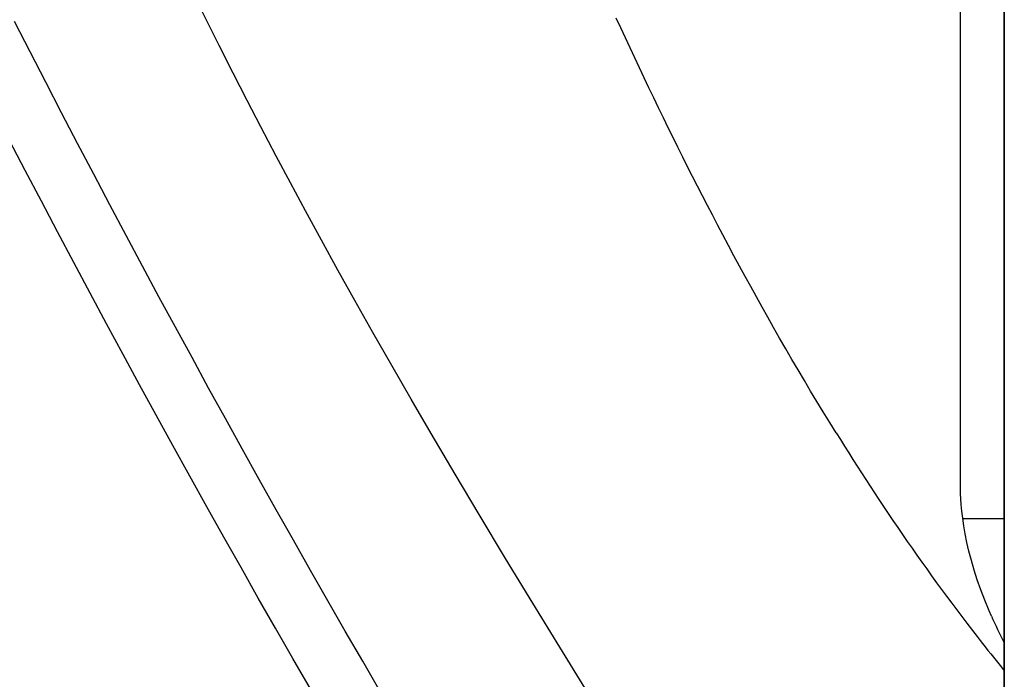
# Model space of a CAD drawing. Extents: x -335 to 1018, y -326 to 581.
# Drawn here: x -89 to -64, y -18 to -1 of the extents above; entities that cross this region are included whole.
import ezdxf

# ---------------------------------------------------------------- set-up
doc = ezdxf.new("R2010")
doc.units = 0
doc.header["$LTSCALE"] = 20
doc.layers.add('DETAIL', color=5, linetype='CONTINUOUS')

msp = doc.modelspace()

# ---------------------------------------------------------------- linework, layer by layer
at = {"layer": 'DETAIL', "color": 5, "linetype": 'CONTINUOUS'}
for p, q in [((-64.5, 120.099), (-64.5, -120.099)), ((-64.5, -120.099), (-64.5, 120.099)), ((-65.6, -12.714), (-65.6, 17.179)), ((-84.506, -1.035), (-84.778, -0.486)), ((-74.13, -1.179), (-74.243, -0.934)), ((-88.959, -1.783), (-89.352, -1.017)), ((-84.21, -1.624), (-84.506, -1.035)), ((-74.014, -1.43), (-74.13, -1.179)), ((-74.13, -1.179), (-74.13, -1.179)), ((-73.897, -1.684), (-74.014, -1.43)), ((-83.86, -2.315), (-84.21, -1.624)), ((-73.779, -1.936), (-73.897, -1.684)), ((-73.897, -1.684), (-73.897, -1.684)), ((-88.565, -2.548), (-88.959, -1.783)), ((-88.959, -1.783), (-88.959, -1.783)), ((-73.66, -2.187), (-73.779, -1.936)), ((-73.541, -2.439), (-73.66, -2.187)), ((-73.66, -2.187), (-73.66, -2.187)), ((-83.507, -3.004), (-83.86, -2.315)), ((-73.421, -2.69), (-73.541, -2.439)), ((-88.167, -3.314), (-88.565, -2.548)), ((-73.301, -2.94), (-73.421, -2.69)), ((-73.421, -2.69), (-73.421, -2.69)), ((-73.18, -3.191), (-73.301, -2.94)), ((-83.165, -3.662), (-83.507, -3.004)), ((-73.058, -3.441), (-73.18, -3.191)), ((-73.18, -3.191), (-73.18, -3.191)), ((-87.765, -4.085), (-88.167, -3.314)), ((-88.167, -3.314), (-88.167, -3.314)), ((-72.936, -3.69), (-73.058, -3.441)), ((-82.778, -4.4), (-83.165, -3.662)), ((-72.815, -3.936), (-72.936, -3.69)), ((-72.936, -3.69), (-72.936, -3.69)), ((-72.694, -4.18), (-72.815, -3.936)), ((-89.082, -4.763), (-89.484, -3.992)), ((-87.36, -4.857), (-87.765, -4.085)), ((-72.573, -4.424), (-72.694, -4.18)), ((-72.694, -4.18), (-72.694, -4.18)), ((-82.422, -5.069), (-82.778, -4.4)), ((-72.45, -4.668), (-72.573, -4.424)), ((-72.327, -4.911), (-72.45, -4.668)), ((-72.45, -4.668), (-72.45, -4.668)), ((-88.676, -5.536), (-89.082, -4.763)), ((-86.953, -5.628), (-87.36, -4.857)), ((-87.36, -4.857), (-87.36, -4.857)), ((-72.203, -5.154), (-72.327, -4.911)), ((-82.044, -5.774), (-82.422, -5.069)), ((-72.079, -5.398), (-72.203, -5.154)), ((-72.203, -5.154), (-72.203, -5.154)), ((-71.954, -5.64), (-72.079, -5.398)), ((-88.27, -6.307), (-88.676, -5.536)), ((-88.676, -5.536), (-88.676, -5.536)), ((-86.545, -6.396), (-86.953, -5.628)), ((-71.83, -5.879), (-71.954, -5.64)), ((-71.954, -5.64), (-71.954, -5.64)), ((-81.645, -6.509), (-82.044, -5.774)), ((-71.702, -6.124), (-71.83, -5.879)), ((-71.566, -6.381), (-71.702, -6.124)), ((-71.702, -6.124), (-71.702, -6.124)), ((-87.861, -7.076), (-88.27, -6.307)), ((-86.135, -7.164), (-86.545, -6.396)), ((-86.545, -6.396), (-86.545, -6.396)), ((-71.427, -6.644), (-71.566, -6.381)), ((-81.23, -7.264), (-81.645, -6.509)), ((-71.288, -6.904), (-71.427, -6.644)), ((-71.427, -6.644), (-71.427, -6.644)), ((-71.148, -7.163), (-71.288, -6.904)), ((-87.451, -7.845), (-87.861, -7.076)), ((-87.861, -7.076), (-87.861, -7.076)), ((-85.723, -7.932), (-86.135, -7.164)), ((-71.008, -7.421), (-71.148, -7.163)), ((-71.148, -7.163), (-71.148, -7.163)), ((-80.804, -8.03), (-81.23, -7.264)), ((-70.867, -7.679), (-71.008, -7.421)), ((-87.038, -8.613), (-87.451, -7.845)), ((-70.724, -7.938), (-70.867, -7.679)), ((-70.867, -7.679), (-70.867, -7.679)), ((-85.309, -8.698), (-85.723, -7.932)), ((-85.723, -7.932), (-85.723, -7.932)), ((-80.354, -8.829), (-80.804, -8.03)), ((-70.581, -8.194), (-70.724, -7.938)), ((-70.438, -8.449), (-70.581, -8.194)), ((-70.581, -8.194), (-70.581, -8.194)), ((-86.624, -9.38), (-87.038, -8.613)), ((-87.038, -8.613), (-87.038, -8.613)), ((-70.292, -8.707), (-70.438, -8.449)), ((-84.893, -9.463), (-85.309, -8.698)), ((-79.88, -9.66), (-80.354, -8.829)), ((-70.141, -8.972), (-70.292, -8.707)), ((-70.292, -8.707), (-70.292, -8.707)), ((-69.986, -9.241), (-70.141, -8.972)), ((-86.208, -10.145), (-86.624, -9.38)), ((-69.831, -9.507), (-69.986, -9.241)), ((-69.986, -9.241), (-69.986, -9.241)), ((-84.476, -10.226), (-84.893, -9.463)), ((-84.893, -9.463), (-84.893, -9.463)), ((-69.676, -9.772), (-69.831, -9.507)), ((-79.392, -10.509), (-79.88, -9.66)), ((-69.519, -10.037), (-69.676, -9.772)), ((-69.676, -9.772), (-69.676, -9.772)), ((-69.362, -10.301), (-69.519, -10.037)), ((-85.791, -10.909), (-86.208, -10.145)), ((-86.208, -10.145), (-86.208, -10.145)), ((-84.056, -10.99), (-84.476, -10.226)), ((-69.203, -10.564), (-69.362, -10.301)), ((-69.362, -10.301), (-69.362, -10.301)), ((-78.893, -11.365), (-79.392, -10.509)), ((-69.044, -10.827), (-69.203, -10.564)), ((-68.883, -11.089), (-69.044, -10.827)), ((-69.044, -10.827), (-69.044, -10.827)), ((-85.371, -11.673), (-85.791, -10.909)), ((-83.632, -11.756), (-84.056, -10.99)), ((-84.056, -10.99), (-84.056, -10.99)), ((-68.721, -11.351), (-68.883, -11.089)), ((-78.288, -12.393), (-78.893, -11.365)), ((-68.721, -11.351), (-68.616, -11.52)), ((-68.616, -11.52), (-68.511, -11.688)), ((-84.947, -12.44), (-85.371, -11.673)), ((-85.371, -11.673), (-85.371, -11.673)), ((-83.206, -12.522), (-83.632, -11.756)), ((-68.511, -11.688), (-68.511, -11.688)), ((-68.511, -11.688), (-68.405, -11.856)), ((-68.405, -11.856), (-68.299, -12.024)), ((-68.299, -12.024), (-68.299, -12.024)), ((-68.299, -12.024), (-68.192, -12.191)), ((-68.192, -12.191), (-68.085, -12.358)), ((-68.085, -12.358), (-68.085, -12.358)), ((-68.085, -12.358), (-67.977, -12.525)), ((-84.52, -13.207), (-84.947, -12.44)), ((-82.778, -13.286), (-83.206, -12.522)), ((-83.206, -12.522), (-83.206, -12.522)), ((-77.685, -13.406), (-78.288, -12.393)), ((-67.977, -12.525), (-67.869, -12.691)), ((-67.869, -12.691), (-67.869, -12.691)), ((-67.869, -12.691), (-67.761, -12.856)), ((-65.6, -12.77), (-65.6, -12.714)), ((-65.597, -12.883), (-65.6, -12.77)), ((-67.761, -12.856), (-67.651, -13.023)), ((-67.651, -13.023), (-67.651, -13.023)), ((-67.651, -13.023), (-67.534, -13.198)), ((-65.591, -13.01), (-65.597, -12.883)), ((-65.581, -13.153), (-65.591, -13.01)), ((-84.092, -13.972), (-84.52, -13.207)), ((-84.52, -13.207), (-84.52, -13.207)), ((-82.348, -14.049), (-82.778, -13.286)), ((-67.534, -13.198), (-67.415, -13.376)), ((-65.565, -13.315), (-65.581, -13.153)), ((-65.544, -13.493), (-65.565, -13.315)), ((-77.02, -14.511), (-77.685, -13.406)), ((-67.415, -13.376), (-67.415, -13.376)), ((-67.415, -13.376), (-67.296, -13.552)), ((-67.296, -13.552), (-67.177, -13.727)), ((-65.516, -13.684), (-65.544, -13.493)), ((-65.543, -13.5), (-64.5, -13.5)), ((-67.177, -13.727), (-67.177, -13.727)), ((-67.177, -13.727), (-67.057, -13.902)), ((-65.481, -13.888), (-65.516, -13.684)), ((-83.661, -14.736), (-84.092, -13.972)), ((-81.916, -14.81), (-82.348, -14.049)), ((-82.348, -14.049), (-82.348, -14.049)), ((-67.057, -13.902), (-66.937, -14.077)), ((-66.937, -14.077), (-66.937, -14.077)), ((-66.937, -14.077), (-66.815, -14.251)), ((-65.438, -14.101), (-65.481, -13.888)), ((-66.815, -14.251), (-66.693, -14.425)), ((-65.387, -14.325), (-65.438, -14.101)), ((-65.327, -14.558), (-65.387, -14.325)), ((-76.339, -15.632), (-77.02, -14.511)), ((-66.693, -14.425), (-66.693, -14.425)), ((-66.693, -14.425), (-66.571, -14.598)), ((-65.257, -14.799), (-65.327, -14.558)), ((-83.229, -15.499), (-83.661, -14.736)), ((-83.661, -14.736), (-83.661, -14.736)), ((-81.482, -15.571), (-81.916, -14.81)), ((-66.571, -14.598), (-66.448, -14.77)), ((-66.448, -14.77), (-66.448, -14.77)), ((-66.448, -14.77), (-66.324, -14.943)), ((-65.18, -15.044), (-65.257, -14.799)), ((-66.324, -14.943), (-66.199, -15.114)), ((-65.092, -15.295), (-65.18, -15.044)), ((-66.199, -15.114), (-66.199, -15.114)), ((-66.199, -15.114), (-66.075, -15.285)), ((-66.075, -15.285), (-65.949, -15.456)), ((-64.992, -15.556), (-65.092, -15.295)), ((-82.795, -16.26), (-83.229, -15.499)), ((-81.046, -16.331), (-81.482, -15.571)), ((-81.482, -15.571), (-81.482, -15.571)), ((-65.949, -15.456), (-65.949, -15.456)), ((-65.949, -15.456), (-65.821, -15.627)), ((-64.881, -15.824), (-64.992, -15.556)), ((-75.662, -16.735), (-76.339, -15.632)), ((-65.821, -15.627), (-65.695, -15.796)), ((-65.695, -15.796), (-65.695, -15.796)), ((-65.695, -15.796), (-65.57, -15.962)), ((-65.57, -15.962), (-65.439, -16.134)), ((-64.825, -15.952), (-64.881, -15.824)), ((-82.359, -17.021), (-82.795, -16.26)), ((-82.795, -16.26), (-82.795, -16.26)), ((-65.439, -16.134), (-65.439, -16.134)), ((-65.439, -16.134), (-65.3, -16.315)), ((-65.3, -16.315), (-65.18, -16.47)), ((-80.608, -17.089), (-81.046, -16.331)), ((-65.18, -16.47), (-65.18, -16.47)), ((-65.18, -16.47), (-65.103, -16.569)), ((-75.029, -17.757), (-75.662, -16.735)), ((-65.103, -16.569), (-65.045, -16.642)), ((-65.045, -16.642), (-65.045, -16.642)), ((-65.045, -16.642), (-64.981, -16.724)), ((-64.981, -16.724), (-64.91, -16.814)), ((-81.92, -17.78), (-82.359, -17.021)), ((-64.91, -16.814), (-64.91, -16.814)), ((-64.91, -16.814), (-64.842, -16.9)), ((-64.842, -16.9), (-64.774, -16.985)), ((-64.774, -16.985), (-64.774, -16.985)), ((-64.774, -16.985), (-64.706, -17.07)), ((-80.168, -17.846), (-80.608, -17.089)), ((-80.608, -17.089), (-80.608, -17.089)), ((-64.706, -17.07), (-64.638, -17.155)), ((-64.638, -17.155), (-64.638, -17.155)), ((-64.638, -17.155), (-64.569, -17.24)), ((-64.569, -17.24), (-64.501, -17.325))]:
    msp.add_line(p, q, dxfattribs=at)
msp.add_arc((-52.841, -10.599), 13.125, 204.0698, 207.3404, dxfattribs=at)

doc.saveas('drawing.dxf')
